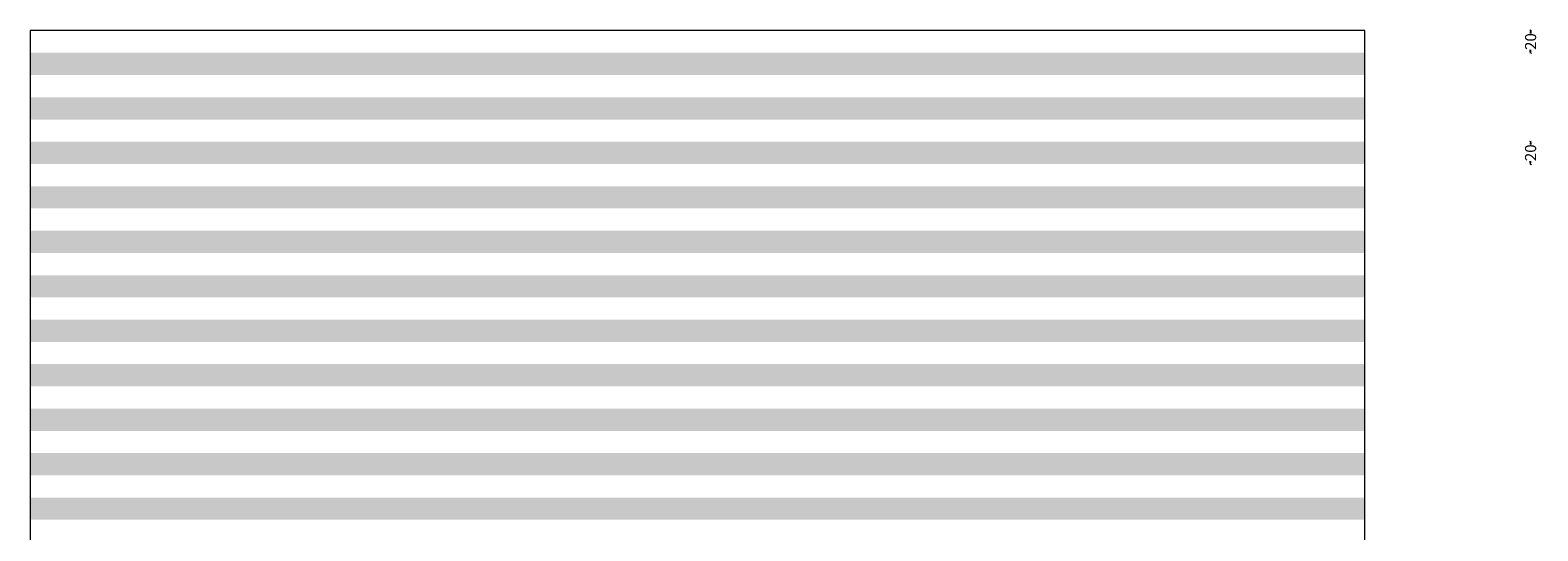
# Model space of a CAD drawing. Units: millimetres. Extents: x 2382 to 20232, y 29274 to 31963.
# Drawn here: x 2443 to 3799, y 30643 to 31093 of the extents above; entities that cross this region are included whole.
import ezdxf

# ---------------------------------------------------------------- set-up
doc = ezdxf.new("R2010")
doc.units = ezdxf.units.MM
doc.header["$MEASUREMENT"] = 0
doc.layers.add('Lumon silkscreen', color=7, linetype='Continuous', lineweight=13)
doc.styles.add('GENERATED_STYLE_1', font='arial.ttf')
doc.dimstyles.new('GENERATED_STYLE__2', dxfattribs={"dimtxt": 4, "dimasz": 0.95, "dimexe": 0.18, "dimexo": 0.0625, "dimgap": 0.09, "dimtad": 1, "dimdec": 0, "dimzin": 0, "dimdsep": 46, "dimtxsty": 'GENERATED_STYLE_1', "dimblk": 'ARROWHEAD_2', "dimblk1": 'ARROWHEAD_2', "dimblk2": 'ARROWHEAD_2', "dimcen": 0.09, "dimse1": 1, "dimse2": 1, "dimclrd": 256, "dimclre": 256, "dimclrt": 7, "dimadec": 1, "dimazin": 0, "dimtfac": 1, "dimtdec": 4, "dimtmove": 0, "dimatfit": 3, "dimfxl": 1, "dimtolj": 1, "dimtzin": 0, "dimarcsym": 0})

# ---------------------------------------------------------------- blocks, each defined once
blk = doc.blocks.new('ARROWHEAD_2')
at = {"color": 0, "linetype": 'Continuous', "lineweight": 0}
for p, q in [((0, 0), (-1, 0)), ((-0.4, -0.7), (0.4, 0.7))]:
    blk.add_line(p, q, dxfattribs=at)
blk = doc.blocks.new('*D3')
at = {"layer": 'Defpoints', "color": 0, "linetype": 'Continuous', "transparency": 16777216}
for p in [(3553.5, 31092.6), (3792.4, 31092.6), (3553.5, 31072.6)]:
    blk.add_point(p, dxfattribs=at)
at = {"layer": 'Lumon silkscreen', "color": 151, "linetype": 'Continuous', "lineweight": -2, "true_color": 0x80c2ff, "transparency": 16777216}
for p, q in [((3792.4, 31091.7), (3792.4, 31090)), ((3792.4, 31073.6), (3792.4, 31075.3))]:
    blk.add_line(p, q, dxfattribs=at)
at = {"layer": 'Lumon silkscreen', "color": 151, "linetype": 'Continuous', "lineweight": -2, "true_color": 0x80c2ff, "transparency": 16777216, "xscale": 0.95, "yscale": 0.95, "zscale": 0.95}
for p, rotation in [((3792.4, 31092.6), 90), ((3792.4, 31072.6), 270)]:
    blk.add_blockref('ARROWHEAD_2', p, dxfattribs=dict(at, rotation=rotation))
at = {"layer": 'Lumon silkscreen', "color": 7, "linetype": 'Continuous', "lineweight": 20, "transparency": 16777216, "insert": (3792.4, 31082.7), "char_height": 10, "attachment_point": 5, "rotation": 90, "style": 'GENERATED_STYLE_1'}
blk.add_mtext('\\A1;20', dxfattribs=at)
blk = doc.blocks.new('*D4')
at = {"layer": 'Defpoints', "color": 0, "linetype": 'Continuous', "transparency": 16777216}
for p in [(3643.3, 30992.6), (3792.4, 30992.6), (3643.3, 30972.6)]:
    blk.add_point(p, dxfattribs=at)
at = {"layer": 'Lumon silkscreen', "color": 151, "linetype": 'Continuous', "lineweight": -2, "true_color": 0x80c2ff, "transparency": 16777216}
for p, q in [((3792.4, 30991.7), (3792.4, 30990)), ((3792.4, 30973.6), (3792.4, 30975.3))]:
    blk.add_line(p, q, dxfattribs=at)
at = {"layer": 'Lumon silkscreen', "color": 151, "linetype": 'Continuous', "lineweight": -2, "true_color": 0x80c2ff, "transparency": 16777216, "xscale": 0.95, "yscale": 0.95, "zscale": 0.95}
for p, rotation in [((3792.4, 30992.6), 90), ((3792.4, 30972.6), 270)]:
    blk.add_blockref('ARROWHEAD_2', p, dxfattribs=dict(at, rotation=rotation))
at = {"layer": 'Lumon silkscreen', "color": 7, "linetype": 'Continuous', "lineweight": 20, "transparency": 16777216, "insert": (3792.4, 30982.7), "char_height": 10, "attachment_point": 5, "rotation": 90, "style": 'GENERATED_STYLE_1'}
blk.add_mtext('\\A1;20', dxfattribs=at)

msp = doc.modelspace()

# ---------------------------------------------------------------- hatches: boundary and pattern name
at = {"layer": 'Lumon silkscreen', "linetype": 'Continuous', "lineweight": 13}
for points in [[(2443.3, 31072.6), (3643.3, 31072.6), (3643.3, 31052.6), (2443.3, 31052.6)], [(3643.3, 31032.6), (2443.3, 31032.6), (2443.3, 31012.6), (3643.3, 31012.6)], [(2443.3, 30992.6), (3643.3, 30992.6), (3643.3, 30972.6), (2443.3, 30972.6)], [(3643.3, 30952.6), (2443.3, 30952.6), (2443.3, 30932.6), (3643.3, 30932.6)], [(2443.3, 30912.6), (3643.3, 30912.6), (3643.3, 30892.6), (2443.3, 30892.6)], [(3643.3, 30872.6), (2443.3, 30872.6), (2443.3, 30852.6), (3643.3, 30852.6)], [(2443.3, 30832.6), (3643.3, 30832.6), (3643.3, 30812.6), (2443.3, 30812.6)], [(2443.3, 30792.6), (3643.3, 30792.6), (3643.3, 30772.6), (2443.3, 30772.6)], [(3643.3, 30752.6), (2443.3, 30752.6), (2443.3, 30732.6), (3643.3, 30732.6)], [(2443.3, 30712.6), (3643.3, 30712.6), (3643.3, 30692.6), (2443.3, 30692.6)], [(3643.3, 30672.6), (2443.3, 30672.6), (2443.3, 30652.6), (3643.3, 30652.6)]]:
    msp.add_hatch(color=7, dxfattribs=at).paths.add_polyline_path(points)

# ---------------------------------------------------------------- linework, layer by layer
at = {"layer": 'Lumon silkscreen', "color": 7, "linetype": 'Continuous', "lineweight": 0}
for p, q in [((3643.3, 31092.6), (2443.3, 31092.6)), ((2443.3, 31092.6), (2443.3, 29472.6)), ((3643.3, 29472.6), (3643.3, 31092.6))]:
    msp.add_line(p, q, dxfattribs=at)

# ---------------------------------------------------------------- dimensions: what is measured, and where the dimension line sits
at = {"layer": 'Lumon silkscreen', "color": 151, "linetype": 'Continuous', "lineweight": 20, "true_color": 0x80c2ff}
for base, p1, p2, picture, middle in [((3792.4, 31092.6), (3553.5, 31072.6), (3553.5, 31092.6), '*D3', (3792.4, 31082.7)), ((3792.4, 30992.6), (3643.3, 30972.6), (3643.3, 30992.6), '*D4', (3792.4, 30982.7))]:
    dim = msp.add_linear_dim(base=base, p1=p1, p2=p2, angle=90, dimstyle='GENERATED_STYLE__2', override={"dimtxt": 10}, dxfattribs=at)
    dim.commit()
    dim.dimension.update_dxf_attribs({"geometry": picture, "text_midpoint": middle, "dimtype": 160, "text_rotation": 90})

doc.saveas('drawing.dxf')
